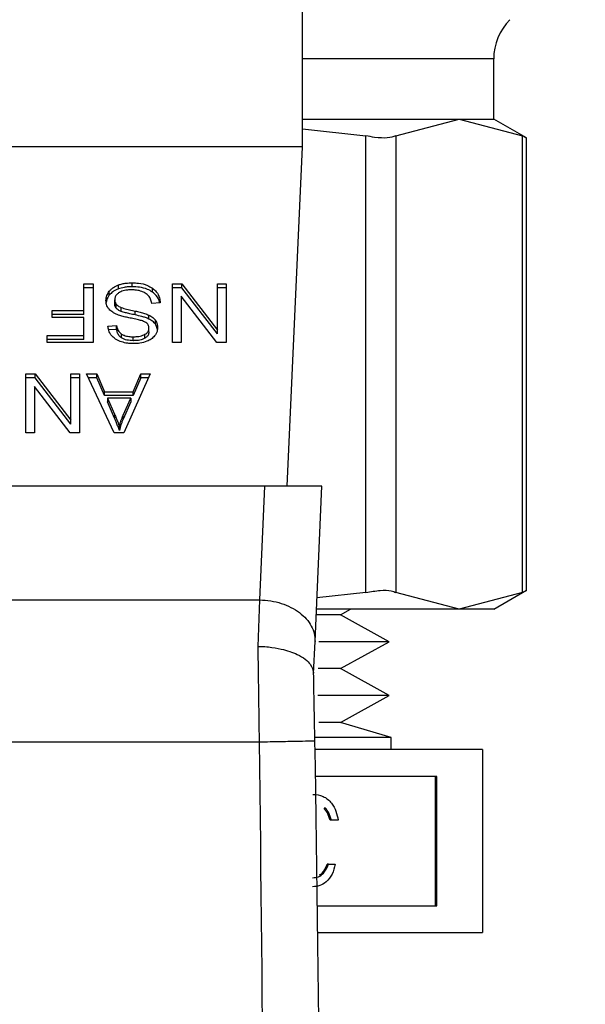
# Model space of a CAD drawing. Extents: x 0.4 to 10.6, y 0.4 to 8.1.
# Drawn here: x 7.6 to 7.7, y 6.6 to 6.7 of the extents above; entities that cross this region are included whole.
import ezdxf

# ---------------------------------------------------------------- set-up
doc = ezdxf.new("R2010")
doc.units = 0
doc.linetypes.add('SLD-SOLID', pattern=[0])
doc.layers.get('0').update_dxf_attribs({"linetype": 'CONTINUOUS'})
doc.styles.add('SLDTEXTSTYLE0', font='TXT', dxfattribs={"width": 0.75})
doc.dimstyles.new('SLDDIMSTYLE1', dxfattribs={"dimtxt": 0.125, "dimasz": 0.13, "dimexe": 0, "dimexo": 0.0625, "dimgap": 0.03125, "dimtad": 0, "dimtih": 1, "dimtoh": 1, "dimdec": 1, "dimlfac": 20, "dimrnd": 1e-09, "dimzin": 12, "dimtxsty": 'SLDTEXTSTYLE0', "dimsah": 1, "dimcen": 0.09, "dimazin": 3, "dimtfac": 1, "dimtdec": 1, "dimtofl": 0, "dimtmove": 0, "dimatfit": 3, "dimtolj": 1, "dimtzin": 12})

# ---------------------------------------------------------------- blocks, each defined once
blk = doc.blocks.new('_D_9')
at = {"color": 7, "linetype": 'SLD-SOLID'}
for p, q in [((6.930759, 7.099852), (6.930759, 7.750286)), ((8.720454, 5.912073), (8.720454, 7.750286)), ((6.930759, 7.625286), (7.663974, 7.625286)), ((8.720454, 7.625286), (7.987238, 7.625286))]:
    blk.add_line(p, q, dxfattribs=at)
for points in [[(6.930759, 7.625286), (7.060759, 7.605286), (7.060759, 7.645286)], [(8.720454, 7.625286), (8.590454, 7.645286), (8.590454, 7.605286)]]:
    blk.add_solid(points, dxfattribs=at)
at = {"color": 7, "linetype": 'SLD-SOLID', "insert": (7.663974, 7.687201), "char_height": 0.125, "attachment_point": 1, "style": 'SLDTEXTSTYLE0'}
blk.add_mtext('35.8', dxfattribs=at)

msp = doc.modelspace()

# ---------------------------------------------------------------- linework, layer by layer
at = {"color": 7, "linetype": 'SLD-SOLID'}
for p, q in [((7.658121, 6.648954), (7.658121, 6.685371)), ((7.671704, 6.650922), (7.671704, 6.655197)), ((7.658121, 6.650922), (7.669246, 6.650922)), ((7.664753, 6.649728), (7.669246, 6.650922)), ((7.669246, 6.650922), (7.671704, 6.650922)), ((7.669246, 6.650922), (7.67374, 6.649728)), ((7.674039, 6.649574), (7.671704, 6.650922)), ((7.658121, 6.650224), (7.662622, 6.649728)), ((7.662622, 6.617274), (7.662622, 6.649728)), ((7.664753, 6.649728), (7.664753, 6.617274)), ((7.67374, 6.617274), (7.67374, 6.649728)), ((7.658121, 6.648954), (7.620719, 6.648954)), ((7.657042, 6.62484), (7.658121, 6.648954)), ((7.674039, 6.617409), (7.674039, 6.649594)), ((7.642597, 6.63921), (7.643238, 6.63921)), ((7.642597, 6.637313), (7.642597, 6.63921)), ((7.643238, 6.63921), (7.643238, 6.635035)), ((7.646025, 6.639003), (7.646025, 6.639282)), ((7.648881, 6.63921), (7.649538, 6.63921)), ((7.648881, 6.635035), (7.648881, 6.63921)), ((7.649538, 6.63921), (7.65208, 6.635926)), ((7.649538, 6.638932), (7.649538, 6.63921)), ((7.65208, 6.63921), (7.652696, 6.63921)), ((7.65208, 6.635926), (7.65208, 6.63921)), ((7.652696, 6.63921), (7.652696, 6.635035)), ((7.643238, 6.638932), (7.642597, 6.638932)), ((7.644395, 6.638402), (7.644395, 6.63868)), ((7.645043, 6.638851), (7.645043, 6.639129)), ((7.64746, 6.638622), (7.64746, 6.638901)), ((7.649538, 6.638932), (7.648881, 6.638932)), ((7.65208, 6.635648), (7.649538, 6.638932)), ((7.652696, 6.638932), (7.65208, 6.638932)), ((7.644777, 6.637795), (7.644777, 6.638074)), ((7.644893, 6.637474), (7.644893, 6.637752)), ((7.648011, 6.637866), (7.647407, 6.63782)), ((7.649494, 6.638322), (7.649494, 6.635035)), ((7.65204, 6.635035), (7.649494, 6.638322)), ((7.640325, 6.637313), (7.642597, 6.637313)), ((7.640325, 6.636821), (7.640325, 6.637313)), ((7.642597, 6.637035), (7.642597, 6.637313)), ((7.645241, 6.637247), (7.645241, 6.637525)), ((7.646239, 6.636998), (7.646239, 6.637276)), ((7.642597, 6.637035), (7.640325, 6.637035)), ((7.642597, 6.636821), (7.640325, 6.636821)), ((7.642597, 6.635527), (7.642597, 6.636821)), ((7.647214, 6.636707), (7.647214, 6.636986)), ((7.647666, 6.63634), (7.647666, 6.636619)), ((7.644301, 6.636208), (7.644918, 6.636248)), ((7.644918, 6.63597), (7.644349, 6.635933)), ((7.644918, 6.63597), (7.644918, 6.636248)), ((7.64721, 6.635787), (7.64721, 6.636066)), ((7.65208, 6.635648), (7.65208, 6.635926)), ((7.639971, 6.635527), (7.642597, 6.635527)), ((7.639971, 6.635035), (7.639971, 6.635527)), ((7.642597, 6.635249), (7.639971, 6.635249)), ((7.643238, 6.635035), (7.639971, 6.635035)), ((7.642597, 6.635249), (7.642597, 6.635527)), ((7.645264, 6.635366), (7.645264, 6.635644)), ((7.646094, 6.635169), (7.646094, 6.635448)), ((7.646924, 6.635342), (7.646924, 6.635621)), ((7.649494, 6.635035), (7.648881, 6.635035)), ((7.652696, 6.635035), (7.65204, 6.635035)), ((7.638464, 6.632807), (7.639121, 6.632807)), ((7.638464, 6.628632), (7.638464, 6.632807)), ((7.639121, 6.632529), (7.638464, 6.632529)), ((7.639121, 6.632807), (7.641663, 6.629523)), ((7.639121, 6.632529), (7.639121, 6.632807)), ((7.641663, 6.629245), (7.639121, 6.632529)), ((7.641663, 6.632807), (7.642279, 6.632807)), ((7.641663, 6.629523), (7.641663, 6.632807)), ((7.642279, 6.632529), (7.641663, 6.632529)), ((7.642279, 6.632807), (7.642279, 6.628632)), ((7.642766, 6.632807), (7.643504, 6.632807)), ((7.644752, 6.628632), (7.642766, 6.632807)), ((7.643504, 6.632529), (7.642899, 6.632529)), ((7.643504, 6.632807), (7.644064, 6.631543)), ((7.643504, 6.632529), (7.643504, 6.632807)), ((7.644064, 6.631264), (7.643504, 6.632529)), ((7.647302, 6.632807), (7.645437, 6.628632)), ((7.646102, 6.631543), (7.64663, 6.632807)), ((7.64663, 6.632529), (7.646102, 6.631264)), ((7.64663, 6.632807), (7.647302, 6.632807)), ((7.64663, 6.632529), (7.64663, 6.632807)), ((7.647178, 6.632529), (7.64663, 6.632529)), ((7.639076, 6.631919), (7.639076, 6.628632)), ((7.641622, 6.628632), (7.639076, 6.631919)), ((7.644064, 6.631543), (7.646102, 6.631543)), ((7.644064, 6.631264), (7.644064, 6.631543)), ((7.646102, 6.631264), (7.646102, 6.631543)), ((7.646102, 6.631264), (7.644064, 6.631264)), ((7.644265, 6.631093), (7.644769, 6.629936)), ((7.645917, 6.631093), (7.644265, 6.631093)), ((7.644265, 6.631093), (7.644265, 6.630814)), ((7.644769, 6.629658), (7.644265, 6.630814)), ((7.645377, 6.629868), (7.645917, 6.631093)), ((7.645917, 6.630814), (7.645377, 6.629589)), ((7.645917, 6.631093), (7.645917, 6.630814)), ((7.641663, 6.629245), (7.641663, 6.629523)), ((7.644769, 6.629936), (7.644769, 6.629658)), ((7.645377, 6.629589), (7.645377, 6.629868)), ((7.645111, 6.62907), (7.645111, 6.628792)), ((7.639076, 6.628632), (7.638464, 6.628632)), ((7.642279, 6.628632), (7.641622, 6.628632)), ((7.645437, 6.628632), (7.644752, 6.628632)), ((7.65544, 6.62484), (7.623401, 6.62484)), ((7.655078, 6.616752), (7.65544, 6.62484)), ((7.659505, 6.62484), (7.65544, 6.62484)), ((7.659011, 6.613792), (7.659505, 6.62484)), ((7.662622, 6.617274), (7.65915, 6.616892)), ((7.669246, 6.61608), (7.664753, 6.617274)), ((7.67374, 6.617274), (7.669246, 6.61608)), ((7.671704, 6.61608), (7.674039, 6.617428)), ((7.623762, 6.616752), (7.655078, 6.616752)), ((7.654971, 6.613441), (7.655078, 6.616752)), ((7.669246, 6.61608), (7.659113, 6.61608)), ((7.660818, 6.615684), (7.661534, 6.61608)), ((7.671704, 6.61608), (7.669246, 6.61608)), ((7.660818, 6.615684), (7.659096, 6.615684)), ((7.664272, 6.613774), (7.660818, 6.615684)), ((7.65891, 6.611522), (7.659011, 6.613792)), ((7.664272, 6.613774), (7.659278, 6.613774)), ((7.660818, 6.611864), (7.664272, 6.613774)), ((7.660818, 6.611864), (7.659241, 6.611864)), ((7.664272, 6.609953), (7.660818, 6.611864)), ((7.664272, 6.609953), (7.65921, 6.609953)), ((7.660818, 6.608043), (7.664272, 6.609953)), ((7.660818, 6.608043), (7.659292, 6.608043)), ((7.66442, 6.60696), (7.660818, 6.608043)), ((7.623775, 6.60666), (7.655065, 6.60666)), ((7.66442, 6.60696), (7.659013, 6.60696)), ((7.66442, 6.606108), (7.66442, 6.60696)), ((7.67092, 6.606108), (7.659013, 6.606108)), ((7.67092, 6.606108), (7.67092, 6.593107)), ((7.667673, 6.604204), (7.659046, 6.604204)), ((7.667575, 6.595011), (7.667575, 6.604204)), ((7.667673, 6.595011), (7.667673, 6.604204)), ((7.659749, 6.601949), (7.659651, 6.601949)), ((7.660173, 6.601086), (7.660075, 6.601086)), ((7.660659, 6.601086), (7.660173, 6.601086)), ((7.659965, 6.597961), (7.659866, 6.597961)), ((7.659965, 6.597961), (7.660451, 6.597961)), ((7.659184, 6.595011), (7.667673, 6.595011)), ((7.659207, 6.593107), (7.67092, 6.593107))]:
    msp.add_line(p, q, dxfattribs=at)
at = {"color": 8, "linetype": 'SLD-SOLID'}
msp.add_line((7.671704, 6.655197), (7.658121, 6.655197), dxfattribs=at)
at = {"color": 7, "linetype": 'SLD-SOLID'}
for centre, radius, start, end in [((7.675641, 6.655197), 0.003937, 135.00001, 180), ((5.416703, 6.566054), 2.242667, 358.087117, 1.039277)]:
    msp.add_arc(centre, radius, start, end, dxfattribs=at)
for points, knots in [([(7.664753, 6.649728), (7.66457, 6.649667), (7.664203, 6.649545), (7.663399, 6.649581), (7.662833, 6.649688), (7.662622, 6.649728)], [0, 0, 0, 0, 0.385008, 0.770347, 1, 1, 1, 1]), ([(7.674001, 6.649594), (7.674002, 6.649593), (7.674002, 6.649593), (7.673822, 6.649685), (7.67374, 6.649728)], [0, 0, 0, 0, 0.540428, 1, 1, 1, 1]), ([(7.645043, 6.639129), (7.645131, 6.639158), (7.645306, 6.639214), (7.645637, 6.63927), (7.645879, 6.639277), (7.646025, 6.639282)], [0, 0, 0, 0, 0.284053, 0.567851, 1, 1, 1, 1]), ([(7.646025, 6.639282), (7.646173, 6.639277), (7.646544, 6.639265), (7.64706, 6.639146), (7.647345, 6.638972), (7.64746, 6.638901)], [0, 0, 0, 0, 0.283096, 0.709202, 1, 1, 1, 1]), ([(7.644156, 6.638028), (7.644159, 6.638088), (7.644165, 6.638208), (7.644227, 6.638432), (7.64433, 6.638583), (7.644395, 6.63868)], [0, 0, 0, 0, 0.26438, 0.528923, 1, 1, 1, 1]), ([(7.644395, 6.63868), (7.644438, 6.638728), (7.644523, 6.638825), (7.644727, 6.638989), (7.64492, 6.639074), (7.645043, 6.639129)], [0, 0, 0, 0, 0.262843, 0.525862, 1, 1, 1, 1]), ([(7.645043, 6.638851), (7.644974, 6.638822), (7.644834, 6.638765), (7.644601, 6.638621), (7.644476, 6.638488), (7.644395, 6.638402)], [0, 0, 0, 0, 0.263026, 0.526102, 1, 1, 1, 1]), ([(7.645095, 6.638587), (7.645043, 6.63855), (7.64492, 6.638463), (7.644798, 6.638284), (7.644784, 6.638144), (7.644777, 6.638074)], [0, 0, 0, 0, 0.271261, 0.636351, 1, 1, 1, 1]), ([(7.646025, 6.639003), (7.64593, 6.639001), (7.645738, 6.638997), (7.645402, 6.638959), (7.645178, 6.638892), (7.645043, 6.638851)], [0, 0, 0, 0, 0.283495, 0.567166, 1, 1, 1, 1]), ([(7.645981, 6.638783), (7.645884, 6.638781), (7.64571, 6.638776), (7.645418, 6.638729), (7.645216, 6.63866), (7.645108, 6.638594), (7.645095, 6.638587)], [0, 0, 0, 0, 0.306855, 0.549274, 0.945375, 1, 1, 1, 1]), ([(7.646699, 6.638668), (7.646639, 6.638688), (7.646518, 6.638728), (7.646277, 6.638773), (7.646096, 6.638779), (7.645981, 6.638783)], [0, 0, 0, 0, 0.269199, 0.538243, 1, 1, 1, 1]), ([(7.64746, 6.638622), (7.647348, 6.638692), (7.647082, 6.638855), (7.646573, 6.638983), (7.646198, 6.638997), (7.646025, 6.639003)], [0, 0, 0, 0, 0.284485, 0.669388, 1, 1, 1, 1]), ([(7.64719, 6.638359), (7.647155, 6.638394), (7.647086, 6.638464), (7.646926, 6.638573), (7.646787, 6.638631), (7.646699, 6.638668)], [0, 0, 0, 0, 0.271552, 0.542999, 1, 1, 1, 1]), ([(7.64746, 6.638901), (7.647557, 6.638819), (7.647795, 6.638621), (7.647975, 6.638254), (7.648, 6.637984), (7.648011, 6.637866)], [0, 0, 0, 0, 0.28105, 0.686817, 1, 1, 1, 1]), ([(7.647974, 6.637863), (7.647973, 6.637875), (7.647949, 6.638058), (7.6478, 6.638337), (7.647552, 6.638545), (7.64746, 6.638622)], [0, 0, 0, 0, 0.043166, 0.646681, 1, 1, 1, 1]), ([(7.644384, 6.637407), (7.644343, 6.63746), (7.644261, 6.637567), (7.644174, 6.637777), (7.644163, 6.637933), (7.644156, 6.638028)], [0, 0, 0, 0, 0.280633, 0.561131, 1, 1, 1, 1]), ([(7.644395, 6.638402), (7.644357, 6.638348), (7.644279, 6.638242), (7.644196, 6.638066), (7.644184, 6.637942), (7.644177, 6.637879)], [0, 0, 0, 0, 0.326919, 0.653833, 1, 1, 1, 1]), ([(7.644777, 6.638074), (7.644778, 6.638043), (7.644781, 6.637982), (7.644811, 6.637871), (7.644862, 6.637798), (7.644893, 6.637752)], [0, 0, 0, 0, 0.274047, 0.548327, 1, 1, 1, 1]), ([(7.644893, 6.637474), (7.644873, 6.637501), (7.644832, 6.637555), (7.644787, 6.637663), (7.644781, 6.637745), (7.644777, 6.637795)], [0, 0, 0, 0, 0.2744763, 0.548821, 1, 1, 1, 1]), ([(7.644893, 6.637752), (7.644918, 6.637726), (7.644967, 6.637674), (7.645081, 6.637594), (7.645179, 6.637552), (7.645241, 6.637525)], [0, 0, 0, 0, 0.275562, 0.550895, 1, 1, 1, 1]), ([(7.647407, 6.63782), (7.64739, 6.637925), (7.647358, 6.638113), (7.647241, 6.638283), (7.64719, 6.638359)], [0, 0, 0, 0, 0.554867, 1, 1, 1, 1]), ([(7.645055, 6.636987), (7.644982, 6.637015), (7.644835, 6.637073), (7.644594, 6.637205), (7.644464, 6.63733), (7.644384, 6.637407)], [0, 0, 0, 0, 0.2778823, 0.556039, 1, 1, 1, 1]), ([(7.645241, 6.637247), (7.645203, 6.637262), (7.645127, 6.637294), (7.645002, 6.637365), (7.644935, 6.637432), (7.644893, 6.637474)], [0, 0, 0, 0, 0.275096, 0.5503562, 1, 1, 1, 1]), ([(7.645241, 6.637525), (7.645301, 6.637505), (7.645492, 6.637443), (7.645829, 6.637366), (7.646102, 6.637306), (7.646239, 6.637276)], [0, 0, 0, 0, 0.189514, 0.594317, 1, 1, 1, 1]), ([(7.646239, 6.636998), (7.646111, 6.637026), (7.645879, 6.637076), (7.645542, 6.637153), (7.645341, 6.637215), (7.645241, 6.637247)], [0, 0, 0, 0, 0.3781, 0.688492, 1, 1, 1, 1]), ([(7.646239, 6.637276), (7.646353, 6.637251), (7.646578, 6.637201), (7.646911, 6.637113), (7.647112, 6.637028), (7.647214, 6.636986)], [0, 0, 0, 0, 0.338738, 0.667247, 1, 1, 1, 1]), ([(7.646061, 6.636742), (7.645941, 6.636766), (7.645711, 6.636812), (7.645373, 6.636888), (7.645161, 6.636954), (7.645055, 6.636987)], [0, 0, 0, 0, 0.3496347, 0.6740749, 1, 1, 1, 1]), ([(7.647002, 6.63646), (7.646924, 6.636499), (7.646761, 6.636579), (7.646437, 6.636663), (7.6462, 6.636713), (7.646061, 6.636742)], [0, 0, 0, 0, 0.276776, 0.57588, 1, 1, 1, 1]), ([(7.647214, 6.636707), (7.647133, 6.636742), (7.646971, 6.636812), (7.646643, 6.636907), (7.646396, 6.636963), (7.646239, 6.636998)], [0, 0, 0, 0, 0.267429, 0.533914, 1, 1, 1, 1]), ([(7.64721, 6.636066), (7.647202, 6.636141), (7.647192, 6.63625), (7.647103, 6.636382), (7.647037, 6.636434), (7.647002, 6.63646)], [0, 0, 0, 0, 0.515774, 0.751072, 1, 1, 1, 1]), ([(7.647214, 6.636986), (7.647261, 6.63696), (7.647355, 6.636909), (7.647519, 6.636792), (7.647608, 6.636688), (7.647666, 6.636619)], [0, 0, 0, 0, 0.256341, 0.512716, 1, 1, 1, 1]), ([(7.647666, 6.63634), (7.647637, 6.636377), (7.64758, 6.63645), (7.647437, 6.63658), (7.647302, 6.636657), (7.647214, 6.636707)], [0, 0, 0, 0, 0.2564191, 0.5127931, 1, 1, 1, 1]), ([(7.647666, 6.636619), (7.647694, 6.636576), (7.647749, 6.63649), (7.647812, 6.63632), (7.64782, 6.636192), (7.647826, 6.636111)], [0, 0, 0, 0, 0.269652, 0.539244, 1, 1, 1, 1]), ([(7.644543, 6.635544), (7.644503, 6.635601), (7.644422, 6.635715), (7.644332, 6.635938), (7.644313, 6.636105), (7.644301, 6.636208)], [0, 0, 0, 0, 0.276092, 0.552042, 1, 1, 1, 1]), ([(7.644918, 6.636248), (7.644929, 6.63618), (7.644949, 6.636059), (7.645037, 6.63586), (7.64515, 6.635723), (7.64525, 6.635654), (7.645264, 6.635644)], [0, 0, 0, 0, 0.307059, 0.55064, 0.938356, 1, 1, 1, 1]), ([(7.645264, 6.635366), (7.645215, 6.635403), (7.645084, 6.635506), (7.644964, 6.635717), (7.644933, 6.635887), (7.644918, 6.63597)], [0, 0, 0, 0, 0.229098, 0.622283, 1, 1, 1, 1]), ([(7.646924, 6.635621), (7.646969, 6.635651), (7.647075, 6.635721), (7.647189, 6.635875), (7.647203, 6.636), (7.64721, 6.636066)], [0, 0, 0, 0, 0.259373, 0.609972, 1, 1, 1, 1]), ([(7.64721, 6.635787), (7.647206, 6.635741), (7.647198, 6.635635), (7.64711, 6.635473), (7.646987, 6.635386), (7.646924, 6.635342)], [0, 0, 0, 0, 0.272734, 0.633942, 1, 1, 1, 1]), ([(7.647826, 6.636111), (7.64782, 6.636027), (7.647806, 6.635817), (7.647657, 6.63552), (7.647451, 6.635354), (7.647363, 6.635282)], [0, 0, 0, 0, 0.277053, 0.688755, 1, 1, 1, 1]), ([(7.647826, 6.635833), (7.647824, 6.63588), (7.64782, 6.635974), (7.647781, 6.636148), (7.647711, 6.636266), (7.647666, 6.63634)], [0, 0, 0, 0, 0.269365, 0.538909, 1, 1, 1, 1]), ([(7.645172, 6.635113), (7.645106, 6.63514), (7.644973, 6.635195), (7.644744, 6.63533), (7.644622, 6.63546), (7.644543, 6.635544)], [0, 0, 0, 0, 0.259452, 0.519078, 1, 1, 1, 1]), ([(7.646114, 6.63496), (7.646024, 6.634962), (7.645845, 6.634966), (7.645522, 6.635004), (7.645306, 6.635071), (7.645172, 6.635113)], [0, 0, 0, 0, 0.276342, 0.552879, 1, 1, 1, 1]), ([(7.645264, 6.635644), (7.645323, 6.635611), (7.645474, 6.635525), (7.645766, 6.635458), (7.645989, 6.635451), (7.646094, 6.635448)], [0, 0, 0, 0, 0.252129, 0.646965, 1, 1, 1, 1]), ([(7.646094, 6.635169), (7.645942, 6.635176), (7.645719, 6.635186), (7.645439, 6.635266), (7.645323, 6.635332), (7.645264, 6.635366)], [0, 0, 0, 0, 0.50505, 0.746345, 1, 1, 1, 1]), ([(7.646094, 6.635448), (7.646192, 6.63545), (7.646363, 6.635455), (7.646653, 6.635498), (7.64682, 6.635573), (7.646924, 6.635621)], [0, 0, 0, 0, 0.335547, 0.580854, 1, 1, 1, 1]), ([(7.646924, 6.635342), (7.646864, 6.635312), (7.646699, 6.63523), (7.646406, 6.635177), (7.646187, 6.635172), (7.646094, 6.635169)], [0, 0, 0, 0, 0.2513179, 0.6824056, 1, 1, 1, 1]), ([(7.647363, 6.635282), (7.647269, 6.635226), (7.647039, 6.635088), (7.646598, 6.634978), (7.646267, 6.634966), (7.646114, 6.63496)], [0, 0, 0, 0, 0.2703145, 0.6615076, 1, 1, 1, 1]), ([(7.644769, 6.629936), (7.644807, 6.629848), (7.644883, 6.62967), (7.645001, 6.629383), (7.645072, 6.629182), (7.645111, 6.62907)], [0, 0, 0, 0, 0.3088167, 0.6176094, 1, 1, 1, 1]), ([(7.645111, 6.628792), (7.64508, 6.628882), (7.645017, 6.629062), (7.644901, 6.62935), (7.644816, 6.629548), (7.644769, 6.629658)], [0, 0, 0, 0, 0.308863, 0.617685, 1, 1, 1, 1]), ([(7.645111, 6.62907), (7.645128, 6.629138), (7.645162, 6.629273), (7.645243, 6.629541), (7.645323, 6.629737), (7.645377, 6.629868)], [0, 0, 0, 0, 0.251332, 0.502725, 1, 1, 1, 1]), ([(7.645377, 6.629589), (7.645349, 6.629524), (7.645293, 6.629392), (7.645199, 6.629127), (7.645146, 6.628926), (7.645111, 6.628792)], [0, 0, 0, 0, 0.25137, 0.502732, 1, 1, 1, 1]), ([(7.662622, 6.617274), (7.662974, 6.617335), (7.663676, 6.617458), (7.664381, 6.617421), (7.664652, 6.617314), (7.664753, 6.617274)], [0, 0, 0, 0, 0.3850072, 0.7703512, 1, 1, 1, 1]), ([(7.67374, 6.617274), (7.67388, 6.617346), (7.674062, 6.61744), (7.674013, 6.617415), (7.674001, 6.617409)], [0, 0, 0, 0, 0.769562, 1, 1, 1, 1]), ([(7.655078, 6.616752), (7.655341, 6.616735), (7.655866, 6.616702), (7.656623, 6.616513), (7.657318, 6.61623), (7.657923, 6.615854), (7.658415, 6.615404), (7.658771, 6.614896), (7.65899, 6.614351), (7.659004, 6.613978), (7.659011, 6.613792)], [0, 0, 0, 0, 0.125005, 0.250001, 0.375001, 0.5, 0.624999, 0.749998, 0.875, 1, 1, 1, 1]), ([(7.655065, 6.60666), (7.655049, 6.607843), (7.655018, 6.61021), (7.654986, 6.612364), (7.654971, 6.613441)], [0, 0, 0, 0, 0.499997, 1, 1, 1, 1]), ([(7.654971, 6.613441), (7.654973, 6.613441), (7.654991, 6.613441), (7.655057, 6.61344), (7.655303, 6.613435), (7.655846, 6.613399), (7.656764, 6.613251), (7.657674, 6.612943), (7.658324, 6.612547), (7.658787, 6.612103), (7.658863, 6.611761), (7.658909, 6.611551)], [0, 0, 0, 0, 0.001, 0.009104, 0.031992, 0.121625, 0.275868, 0.499796, 0.650382, 0.784773, 1, 1, 1, 1]), ([(7.659002, 6.606731), (7.658986, 6.607588), (7.658955, 6.609267), (7.658924, 6.6108), (7.658909, 6.611551)], [0, 0, 0, 0, 0.510355, 1, 1, 1, 1]), ([(7.654186, 6.491326), (7.654704, 6.510545), (7.65574, 6.548984), (7.65529, 6.587434), (7.655065, 6.60666)], [0, 0, 0, 0, 0.5, 1, 1, 1, 1]), ([(7.655065, 6.60666), (7.655581, 6.606669), (7.656613, 6.606688), (7.657914, 6.606712), (7.658824, 6.606728), (7.658942, 6.60673), (7.659002, 6.606731)], [0, 0, 0, 0, 0.249999, 0.5, 0.749999, 1, 1, 1, 1]), ([(7.658853, 6.602928), (7.659102, 6.602904), (7.659598, 6.602854), (7.660184, 6.602373), (7.660524, 6.601742), (7.660614, 6.601305), (7.660659, 6.601086)], [0, 0, 0, 0, 0.279879, 0.559014, 0.779278, 1, 1, 1, 1]), ([(7.660075, 6.601086), (7.660025, 6.601267), (7.659937, 6.601591), (7.659738, 6.60184), (7.659651, 6.601949)], [0, 0, 0, 0, 0.560683, 1, 1, 1, 1]), ([(7.660173, 6.601086), (7.660123, 6.601267), (7.660035, 6.601591), (7.659836, 6.60184), (7.659749, 6.601949)], [0, 0, 0, 0, 0.5606662, 1, 1, 1, 1]), ([(7.658833, 6.596999), (7.658974, 6.597012), (7.659255, 6.597038), (7.659702, 6.597351), (7.659865, 6.597729), (7.659965, 6.597961)], [0, 0, 0, 0, 0.280621, 0.560403, 1, 1, 1, 1]), ([(7.660451, 6.597961), (7.660388, 6.59772), (7.660264, 6.59724), (7.65985, 6.596709), (7.65935, 6.596404), (7.65901, 6.596373), (7.658839, 6.596358)], [0, 0, 0, 0, 0.280293, 0.559678, 0.779745, 1, 1, 1, 1]), ([(7.659329, 6.597199), (7.659391, 6.597238), (7.65965, 6.597396), (7.659773, 6.597717), (7.659866, 6.597961)], [0, 0, 0, 0, 0.24141, 1, 1, 1, 1])]:
    msp.add_open_spline(points, degree=3, knots=knots, dxfattribs=at)

# ---------------------------------------------------------------- dimensions: what is measured, and where the dimension line sits
dim = msp.add_linear_dim(base=(6.930759, 7.625286), p1=(8.720454, 5.862073), p2=(6.930759, 7.049852), dimstyle='SLDDIMSTYLE1', dxfattribs=at)
dim.commit()
dim.dimension.update_dxf_attribs({"geometry": '_D_9', "text_midpoint": (7.825606, 7.625286), "dimtype": 160})

doc.saveas('drawing.dxf')
